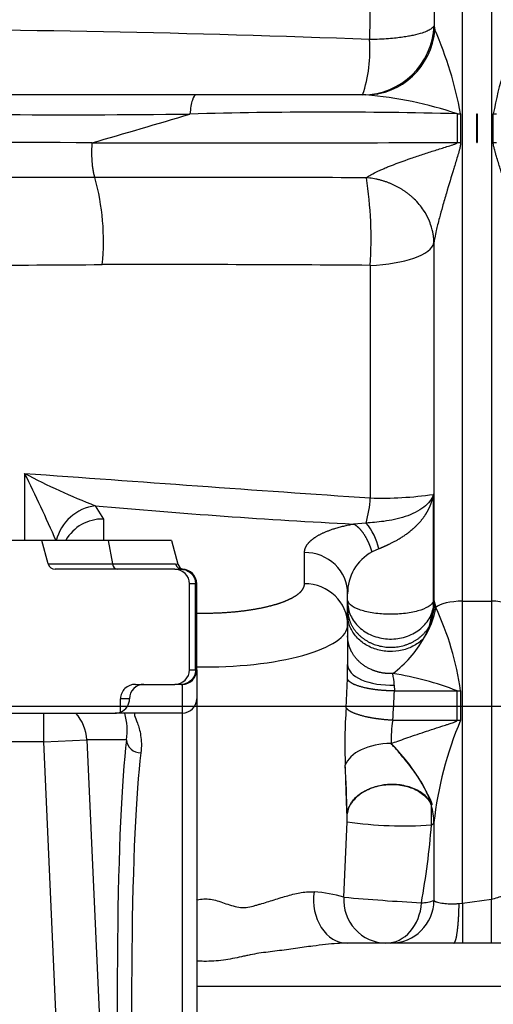
# Model space of a CAD drawing. Units: millimetres. Extents: x 0 to 408, y 0 to 202.
# Drawn here: x 187 to 191, y 133 to 141 of the extents above; entities that cross this region are included whole.
import ezdxf
from ezdxf.enums import TextEntityAlignment as Align
from ezdxf.lldxf.tags import DXFTag

# ---------------------------------------------------------------- set-up
doc = ezdxf.new("R2010")
doc.units = ezdxf.units.MM
for name, color, linetype in [('17310028.2', 7, 'Continuous'), ('31A00-01771_000_', 7, 'Continuous'), ('DV3_Predeterminado', 7, 'Continuous'), ('Predeterminado', 7, 'Continuous')]:
    doc.layers.add(name, color=color, linetype=linetype)
doc.styles.add('SEACAD_Arial', font='arial.ttf')
tags = doc.linetypes.add('CENTER2', pattern=[28.575000000000003, 19.05, -3.175, 3.175, -3.175]).pattern_tags.tags
tags[10:11] = [DXFTag(74, 4), DXFTag(75, 0), DXFTag(340, '0'), DXFTag(46, 0.0), DXFTag(50, 0.0), DXFTag(44, 0.0), DXFTag(45, 0.0)]
tags[8:9] = [DXFTag(74, 4), DXFTag(75, 0), DXFTag(340, '0'), DXFTag(46, 0.0), DXFTag(50, 0.0), DXFTag(44, 0.0), DXFTag(45, 0.0)]
tags[6:7] = [DXFTag(74, 4), DXFTag(75, 0), DXFTag(340, '0'), DXFTag(46, 0.0), DXFTag(50, 0.0), DXFTag(44, 0.0), DXFTag(45, 0.0)]
tags[4:5] = [DXFTag(74, 4), DXFTag(75, 0), DXFTag(340, '0'), DXFTag(46, 0.0), DXFTag(50, 0.0), DXFTag(44, 0.0), DXFTag(45, 0.0)]
tags = doc.linetypes.add('HIDDEN2', pattern=[4.762499999999999, 3.175, -1.5875]).pattern_tags.tags
tags[6:7] = [DXFTag(74, 4), DXFTag(75, 0), DXFTag(340, '0'), DXFTag(46, 0.0), DXFTag(50, 0.0), DXFTag(44, 0.0), DXFTag(45, 0.0)]
tags[4:5] = [DXFTag(74, 4), DXFTag(75, 0), DXFTag(340, '0'), DXFTag(46, 0.0), DXFTag(50, 0.0), DXFTag(44, 0.0), DXFTag(45, 0.0)]
doc.dimstyles.new('SOLE', dxfattribs={"dimtxt": 2.600000000000001, "dimasz": 2.080000000000001, "dimexe": 1.3, "dimexo": 1.3, "dimgap": 0.6500000000000001, "dimtad": 1, "dimlfac": 8.333333333333334, "dimdsep": 46, "dimtxsty": 'SEACAD_Arial', "dimblk1": '_SE_FILLED', "dimblk2": '_SE_FILLED', "dimsah": 1, "dimcen": 1.3, "dimadec": 0, "dimazin": 0, "dimtfac": 0.7, "dimtdec": 3, "dimtmove": 0, "dimatfit": 3, "dimfxl": 1, "dimarcsym": 0})

# ---------------------------------------------------------------- blocks, each defined once
blk = doc.blocks.new('SE3')
at = {"layer": '17310028.2', "color": 7, "linetype": 'Continuous'}
for p, q in [((187.3190580340991, 136.5426219365064), (183.9058155258385, 136.5426219365064)), ((187.8729041879452, 136.5426219365064), (187.319058034099, 136.5426219365064)), ((187.3714499099839, 136.3470927938002), (187.3190580340991, 136.5426219365064)), ((188.4024367799688, 136.5426219365064), (187.8729041879452, 136.5426219365064)), ((187.8729041879452, 136.5426219365064), (187.9090719668486, 136.3470927938002)), ((188.4024367799688, 136.5426219365064), (188.455147601555, 136.3459024722377)), ((187.371449909984, 136.3470927938002), (187.9090719668486, 136.3470927938002)), ((187.9090719668486, 136.3470927938002), (188.4351290442146, 136.3470927938002)), ((188.4351290442146, 136.3470927938002), (188.455147601555, 136.3459024722377)), ((188.4292434826021, 136.3026219365063), (187.4294054595613, 136.3026219365063)), ((188.4292434826021, 136.3026219365063), (188.4824193583131, 136.3026219365063)), ((188.4924367799688, 136.3026219365063), (188.4824193583131, 136.3026219365063)), ((188.6028213706193, 136.1826219365063), (188.5518244713086, 136.1826219365063)), ((188.5518244713086, 135.4626219365063), (188.5518244713086, 136.1826219365063)), ((188.6028213706193, 135.4626219365063), (188.6028213706193, 136.1826219365063)), ((188.6124367799688, 135.4626219365063), (188.6124367799688, 136.1826219365063)), ((188.5518244713086, 135.4626219365063), (188.6028213706193, 135.4626219365063)), ((188.6124367799688, 135.4626219365063), (188.6124367799688, 135.2222177794515)), ((188.0997842573219, 135.3426219365063), (188.4292434826021, 135.3426219365063)), ((188.4824193583131, 135.3426219365063), (188.4292434826021, 135.3426219365063)), ((188.4824193583131, 135.3426219365063), (188.4924367799688, 135.3426219365063)), ((188.4924367799688, 135.1026219365064), (188.4924367799688, 135.3426219365064)), ((188.0511273578024, 135.2226219365063), (187.9761651345845, 135.2226219365063)), ((187.9761651345845, 135.1113942481256), (187.9761651345845, 135.2226219365064)), ((188.6124367799688, 135.2222177794515), (188.6124367799688, 130.4416048747418)), ((183.248708425353, 135.1026219365064), (187.9311273578024, 135.1026219365064)), ((187.334609429513, 134.8626219365063), (187.334609429513, 135.1026219365064)), ((188.1003589463425, 135.1026219365064), (187.9311273578024, 135.1026219365064)), ((188.4924367799688, 135.1026219365064), (188.1003589463425, 135.1026219365064)), ((188.4924367799688, 130.4005624575427), (188.4924367799688, 135.1026219365064)), ((187.334609429513, 134.8626219365063), (187.6937324876065, 134.8788729699427)), ((187.6937324876065, 134.8788729699427), (188.0933914564588, 126.0470191896409)), ((188.0260763717031, 134.8788729699427), (187.6937324876065, 134.8788729699427)), ((187.334609429513, 134.8626219365063), (183.8902641304246, 134.8626219365063)), ((187.7897920023815, 124.8037811741914), (187.334609429513, 134.8626219365063))]:
    blk.add_line(p, q, dxfattribs=at)
for centre, radius, start, end in [((187.4294054595613, 136.3626219365063), 0.06000000000000026, 194.9999999999985, 270), ((188.5131031511324, 136.3614316149439), 0.06000000000000087, 194.9999999999722, 258.8091851259708), ((188.4924367799688, 136.1826219365063), 0.1200000000000001, 0, 90), ((188.4924367799688, 135.4626219365063), 0.1200000000000001, 270, 0), ((188.1711273578024, 135.2226219365063), 0.1200000000000001, 90, 180), ((187.9311273578024, 135.2226219365063), 0.1200000000000015, 292.0437711341816, 0), ((188.4924863174915, 135.2225729144742), 0.1199509881968669, 269.976337910162, 359.8303659854203), ((187.9311273578024, 135.2226219365063), 0.1200000000000001, 270, 292.0437711341816), ((187.5428429493341, 134.9582590261999), 0.4897108191806938, 350.6707249380784, 17.14507481558288)]:
    blk.add_arc(centre, radius, start, end, dxfattribs=at)
for centre, major_axis, ratio, start_param, end_param in [((187.9490805267243, 136.3626219365063), (0, -0.06000000000000047), 0.690331817530094, 4.974188368183937, 6.283185307179586), ((188.4924367799688, 136.3626219365063), (5.828670879282072e-14, -0.06000000000000005), 0.9888222296592241, 4.974188368182977, 6.283185307178604), ((187.334609429513, 134.8626219365063), (-1.115774139748282e-13, -0.360000000000008), 0.9985820135765185, 1.615953431900955, 2.300523983022186), ((188.4564021638717, 127.9509991087733), (-0.329744541637918, 7.266184639664274), 0.05320131242270026, 0.3039459181823654, 1.219316168314945), ((188.1457840577343, 134.8842899810882), (0.1190983541759155, -0.01468271203111189), 0.9527792667211485, 3.317630700630898, 4.82931396885063), ((188.5761098499029, 127.9564161199186), (-0.3297761733609223, 7.146183553659113), 0.0540909105048251, 0.3038640888079476, 1.219234338940511)]:
    blk.add_ellipse(centre, major_axis=major_axis, ratio=ratio, start_param=start_param, end_param=end_param, dxfattribs=at)
for points, knots in [([(188.5518244713086, 136.1826219365063), (188.5518244713086, 136.2146574623866), (188.5382375510355, 136.245891795113), (188.4926620649315, 136.2900194890818), (188.4610998645519, 136.3026219365063), (188.4292434826021, 136.3026219365063)], [0, 0, 0, 0, 0.5, 0.5, 1, 1, 1, 1]), ([(188.4824193583131, 136.3026219365063), (188.4982922625541, 136.3026219365063), (188.5138657631808, 136.2995177012073), (188.5429928951037, 136.2875148371814), (188.5563392760969, 136.2786314205397), (188.5896900267289, 136.2454709066054), (188.6028213706193, 136.2143708039349), (188.6028213706193, 136.1826219365063)], [0, 0, 0, 0, 0.25, 0.25, 0.5, 0.5, 1, 1, 1, 1]), ([(188.4292434826021, 135.3426219365063), (188.4610790454344, 135.3426219365063), (188.4925311513573, 135.3550949082994), (188.5383791389894, 135.3994918894524), (188.5518244713086, 135.4308144619479), (188.5518244713086, 135.4626219365063)], [0, 0, 0, 0, 0.5, 0.5, 1, 1, 1, 1]), ([(188.6028213706193, 135.4626219365063), (188.6028213706193, 135.4467484319475), (188.5996811785193, 135.431171103363), (188.5875787110218, 135.4020964640454), (188.5786231485942, 135.3887850873658), (188.5453053371384, 135.3556098382594), (188.5141633788532, 135.3426219365063), (188.4824193583131, 135.3426219365063)], [0, 0, 0, 0, 0.2500000000000047, 0.2500000000000047, 0.5000000000000094, 0.5000000000000094, 1, 1, 1, 1]), ([(188.0997842573219, 135.3426219365063), (188.0677108642992, 135.3426219365063), (188.0360765740868, 135.3301253520803), (188.0014815496661, 135.2970207167873), (187.992149941641, 135.2836890948627), (187.9795087909524, 135.2545199641393), (187.9761651345845, 135.2384961596645), (187.9761651345845, 135.2226219365063)], [0, 0, 0, 0, 0.5000000000000024, 0.5000000000000024, 0.7500000000000012, 0.7500000000000012, 1, 1, 1, 1]), ([(188.1003589463425, 135.1026219365064), (188.0904344092492, 135.1026219365064), (188.0890983457239, 135.0955973463069), (188.0976798172571, 135.0677161150687), (188.107279664383, 135.0468597656298), (188.1273353509859, 134.9912301555791), (188.1377717658482, 134.9564482448135), (188.1503619396098, 134.873398437439), (188.1527044720426, 134.8250851362005), (188.1457840577343, 134.7698774686539)], [0, 0, 0, 0, 0.25, 0.25, 0.5, 0.5, 0.75, 0.75, 1, 1, 1, 1])]:
    blk.add_open_spline(points, degree=3, knots=knots, dxfattribs=at)
at = {"layer": '31A00-01771_000_', "color": 7, "linetype": 'Continuous'}
for p, q in [((190.596898256354, 141.206558310148), (190.5939715993899, 140.8394510216582)), ((190.8324367799688, 136.0364394844294), (190.8324367799688, 141.2728893986367)), ((191.0724367799688, 141.2728893986368), (191.0724367799688, 136.0364394844294)), ((190.0613517962088, 141.1697027607143), (190.0557986674488, 140.7249478384223)), ((190.5939715925382, 140.8394509488515), (190.6016232457939, 140.8063889971711)), ((190.788751689725, 140.1046876021472), (190.8162439126538, 140.1051071231489)), ((190.7887516897189, 139.8646886778973), (190.788751689725, 140.1046876021472)), ((190.8162439125289, 140.1051073409297), (190.8162439125292, 139.8651074164383)), ((190.9507825846651, 140.104706896927), (190.9540544579688, 140.1047068644367)), ((190.9507825849677, 139.8647068855934), (190.9507825846651, 140.104706896927)), ((190.9540544579688, 140.1047068644367), (190.9540544560488, 139.8647068902326)), ((191.0886338556885, 139.8651073164753), (191.0886338556885, 140.1051072506881)), ((190.7887516897189, 139.8646886778973), (190.8162381134008, 139.8651080647785)), ((190.9513940932368, 139.8647068663443), (190.950782584954, 139.8647068663443)), ((190.9513940920041, 139.8647068691798), (190.9535033083995, 139.8647068659948)), ((190.9540544579688, 139.8647068902376), (190.9535033084684, 139.8647068597306)), ((190.593157762424, 139.027828069379), (190.593157762424, 136.0467273923478)), ((190.0617758350502, 138.8397869159979), (190.0617758350502, 136.8982080164182)), ((187.1751361766929, 137.1037622860702), (187.1751361766929, 136.5426219365063)), ((190.5886516220847, 136.0329419528651), (190.5886516220849, 136.9281554135279)), ((187.7650666898727, 136.833437477033), (187.8324376578888, 136.722109200841)), ((187.8324367799688, 136.7221092008389), (187.8324367799688, 136.5426219365063)), ((190.0266457479288, 136.6883298045744), (189.9206199072888, 136.6806465137304)), ((189.5124367799688, 136.1826219491983), (189.5124367799688, 136.4430634052108)), ((190.1320209206304, 136.4743305509681), (190.076528330733, 136.4473582798494)), ((190.5931577636716, 136.0467273479486), (190.5886515712188, 136.0329418471032)), ((190.5886520478926, 135.9874446165896), (190.5886515930389, 136.0329418619811)), ((190.59315776242, 136.0467273923303), (190.5994666091902, 136.0133180702431)), ((190.8324367799688, 136.0364394844235), (191.0724367799688, 136.0364394844235)), ((190.8324367799688, 133.5157755506106), (190.8324367799688, 136.0364394844299)), ((191.0724367799688, 136.0364394844299), (191.0724367799688, 133.549513113897)), ((190.5555355974874, 135.8295221835582), (190.5886516292088, 135.9874416717431)), ((190.5994666216058, 136.0133181266688), (190.6081319714821, 135.9835515394504)), ((189.8707571330978, 135.3915829043851), (189.8724367799688, 135.5073393530784)), ((189.860301260427, 135.1473445030365), (189.870757053551, 135.3915831770702)), ((190.2619549584888, 135.3365089049015), (190.2624213162888, 135.2879794070123)), ((190.2624203650338, 135.2879794849426), (190.787019806658, 135.2880468296242)), ((190.7865946238719, 135.0426024913931), (190.7870232238336, 135.2880469622334)), ((190.8156607842234, 135.288349058531), (190.8155286005694, 135.0429026110861)), ((190.2493904757821, 135.0425382409778), (190.7865946254928, 135.0426024344215)), ((189.8416931046393, 133.5662946477948), (189.8674749517423, 134.1955918256421)), ((190.8031470972181, 133.5131333698234), (190.8324367799688, 133.5157755506106)), ((190.8324367799688, 133.5157755506106), (191.0724367863009, 133.5495130804166)), ((191.0724368441531, 133.1820343912096), (190.8324368291452, 133.18260222054)), ((188.6124367799688, 132.8226219365064), (198.8964367799688, 132.8226219365064))]:
    blk.add_line(p, q, dxfattribs=at)
at = {"layer": '31A00-01771_000_', "color": 7, "linetype": 'HIDDEN2'}
for p, q in [((188.6070645380088, 140.2626219365063), (186.9717351329246, 140.2626219365063)), ((190.024589631599, 140.2626219365063), (188.6070646239117, 140.2626219365063)), ((189.8724367799688, 135.8383522243677), (189.8724367799688, 136.0987936943384)), ((189.8724367799688, 135.8383522243681), (189.8724367799688, 135.5073393530644)), ((190.5931540098871, 134.1892870642712), (190.5931555907829, 133.5394720412182)), ((190.8324367799688, 133.5157755503407), (190.832436796361, 133.1826022205576)), ((191.0724368522304, 133.1820343961426), (191.0724367801543, 133.549513104432)), ((190.7579487076488, 133.1826219365063), (189.8686178813688, 133.1826219365063)), ((190.8324368291452, 133.18260222054), (190.7579487076488, 133.1826219365063)), ((191.3738697034488, 133.1826219365063), (191.0724369763141, 133.1820344050127))]:
    blk.add_line(p, q, dxfattribs=at)
at = {"layer": '31A00-01771_000_', "color": 7, "linetype": 'Continuous'}
for centre, radius, start, end in [((185.6124336416689, 25.37116723111318), 115.4393268826478, 87.79408737352357, 92.20590414531912), ((187.5075503272277, 139.4759978261776), 3.367970885848023, 10.76561610022805, 23.26676310654391), ((194.3561984327418, 139.488600791154), 3.325215466032546, 156.6528283053998, 169.3153439272886), ((188.8556750426119, 140.6406852814697), 1.203079831181102, 341.6846773627686, 4.016225936040602), ((189.7482756427719, 136.9980395216342), 3.276255159711305, 71.48334107550049, 85.1620202874077), ((187.533115472975, 228.9451045835355), 88.84817374572314, 269.6135733647916, 270.6595495352358), ((170.5154621780849, 200.1540660911385), 62.70253683932442, 285.9416594589338, 286.7211382731347), ((189.7071174007535, 98.53019888413577), 41.58855641156615, 88.50968691051455, 91.58627975581503), ((185.612481047665, -293.1814247393576), 433.0495894750951, 89.7188767036397, 90.28113595258064), ((188.1525409110287, 2091.968903838787), 1952.105995888494, 269.9878106667914, 270.0773745300517), ((188.2040699244214, -1640.45846543778), 1780.030910059976, 89.94121854069975, 90.01425081143326), ((185.8748899255252, 139.0454487772956), 1.958657409219968, 354.1588991616762, 15.60665102643916), ((186.5116686826381, 139.0534010561315), 3.556528707472193, 356.5565956684996, 8.376523204588855), ((184.8337831804505, 604.5180025627138), 465.6814826797405, 270.0986561882183, 270.367831540144), ((188.2363806182838, -110.8991652479172), 249.7456230609766, 89.58122024744992, 90.09474970051764), ((237.3077193078916, 820.7533183822137), 685.4852233306348, 265.8059603949778, 266.0478491892332), ((190.1528289528227, 139.9460404683959), 3.049192431372965, 268.2888152592153, 278.2174507634185), ((189.0784545244609, 136.9549207285187), 0.9849554666841993, 344.296282954637, 356.69913176535), ((192.7641749228582, 192.0786358866446), 55.47092057992431, 264.82941716424, 267.0616110876609), ((187.8247450702171, 136.3697932370386), 0.3524000372151642, 88.74925478028004, 150.2322614952188), ((189.6580211196705, 136.3738722441102), 0.4845283004137436, 11.96605382651865, 40.46604875221243), ((190.2593279439652, 136.1062932930664), 0.3869638438706136, 118.1898410933519, 181.110498290153), ((189.9918014284869, 136.0626213584258), 0.6015663953918465, 352.8207893283252, 358.4860133884226), ((189.9787911383773, 136.0796073137199), 0.6366290883569784, 326.5603153692496, 351.3219655303758), ((189.9882711294737, 136.062251146885), 0.6131511641818406, 337.6933180404307, 355.4225946666462), ((188.4398646462267, 134.9577153210346), 2.398691964673879, 7.922828434476857, 25.31945613462059), ((189.888184488439, 136.0703162738678), 0.7094661945272834, 331.2238565756564, 340.1594671208476), ((189.6735118099039, 136.2010771403494), 0.9606412851483612, 306.8237583585935, 330.5515526904346), ((189.8704585586764, 132.9422743116741), 2.518479066241343, 68.65793791426522, 81.34897825958059), ((189.6513814401059, 135.3041701767001), 0.6114293257552335, 3.031797190803044, 12.07729672934603), ((184.9361496608673, 135.4476887791214), 5.328665103161758, 355.6394643667963, 358.2824899939422), ((190.7782238644919, 137.4793745716082), 2.191345303932142, 270.2300272853135, 270.9788725754456), ((194.0190514934266, 134.8406859872273), 4.170041028218593, 175.7827518489042, 182.3924968653502), ((191.2201927680779, 134.8749360030799), 0.9851640437276541, 170.2048358309444, 181.5317530555227), ((193.6006278661723, 133.8615863695383), 3.025274653670094, 157.0154875487951, 173.7814639404486), ((188.5563583187649, 134.2367881422612), 2.017322921000515, 358.0745782139713, 2.715644100190661), ((188.8769465041225, 134.2231966853741), 0.9909123924075249, 358.4036542444093, 2.201595029430079), ((190.3449659959186, 137.4965746523281), 3.335338817157083, 261.7691772678353, 273.9124357811746), ((183.785097290492, 134.713997815183), 6.809289415597071, 349.8942981886866, 355.4093593954022), ((189.5104896694791, 132.4153536553721), 1.197647868398613, 73.94589893228974, 86.06988684375803), ((190.1977410198511, 133.5396281633138), 0.357045137318385, 175.7168164202326, 269.1541108003395), ((191.4407990724242, 151.0714713982949), 17.57806473587397, 264.7804906881796, 266.8952580001486), ((190.8116839390623, 134.6240648427808), 1.105736624393897, 283.6398588618016, 289.3578760681177), ((190.4850311782544, 133.817461980125), 0.2982772494940685, 270.7134799071229, 291.253583797888)]:
    blk.add_arc(centre, radius, start, end, dxfattribs=at)
at = {"layer": '31A00-01771_000_', "color": 7, "linetype": 'HIDDEN2'}
for centre, radius, start, end in [((189.6682768890117, 141.7656793672747), 5.286702304026238, 241.862630619308, 248.8998258944377), ((173.1480392686412, 130.1879925992154), 15.63928765224266, 23.96835526189679, 26.24464760794151), ((187.816851514588, 136.4473198964459), 0.3895748788969408, 97.63884673524049, 166.0597871589843), ((189.1060671459451, 133.7117684299429), 1.602416601992733, 22.96587734866625, 45.1901197149792), ((178.6765461459255, 134.0553494831546), 11.19280275513366, 1.054069260342573, 3.130582139531253)]:
    blk.add_arc(centre, radius, start, end, dxfattribs=at)
at = {"layer": '31A00-01771_000_', "color": 7, "linetype": 'Continuous'}
for centre, major_axis, ratio, start_param, end_param in [((189.9978087575688, 140.8626215837424), (-1.306824239322157e-05, -0.5999999998576752), 0.9943465408435743, 2.167702090805079e-05, 1.532189772775741), ((190.0245900297795, 140.8626214908779), (3.871236664565458e-11, 0.5999995543716388), 0.9659746006291898, 3.141592653589748, 4.618530104485142), ((191.1291269643182, 140.3098514395649), (-0.5999999864362987, -3.984477256468999e-07), 0.3420200538736179, 1.503256447269869, 1.549140496213533), ((191.1291265449872, 140.0698515362155), (-0.600000000649108, -2.274264110369018e-11), 0.3420201436924266, 1.503257176011656, 1.549140276801215), ((189.9949602185689, 139.0437226245621), (0.6000000000000005, -1.715294573045867e-13), 0.3420201433220759, 4.82397979464712, 6.20565339291248), ((189.5124371055714, 136.0987940031964), (-0.3599996757175578, -1.44013919539665e-08), 0.9563047458968862, 3.141592653589798, 4.712389839247886), ((189.5124367799688, 135.8383522243677), (-0.3600000000000003, -1.769417945496343e-15), 0.9563047559629582, 3.141592653589793, 4.712388980384685), ((190.8324367799688, 135.9543546500312), (-0.2400000000000002, 9.367506770274758e-16), 0.3420201433259301, 4.712388980384691, 5.919531307482726), ((191.0724367799688, 135.9543546500312), (-0.2400000000000002, 4.163336342344337e-16), 0.3420201433259313, 3.505246773342282, 4.71238898038469), ((188.6724367799688, 135.8383522243596), (-1.2, -6.557254739192331e-15), 0.2923717047229875, 1.520775469989124, 3.141592653589793), ((190.2324363971445, 135.5073392558791), (0.3599996171759678, -4.130706193761213e-12), 0.4761324547707297, 3.141592653589793, 4.794477166396023), ((190.773262298559, 135.1925360553203), (0.5999292029995583, -0.0007854438483926966), 0.2499529402083606, -1.548245538033066, -1.499958961398243), ((189.9949475651615, 134.1973789945882), (0.5862371646382785, -0.1277709745258375), 0.9341683495824222, 0.2148200658702999, 0.4716204020218211), ((189.9949397463999, 134.1973789790702), (0.6000075185267584, 5.798354960340202e-06), 0.1746881064571632, -0.274152586126112, -0.07733487477108891), ((189.8686170888326, 133.5426213104955), (-3.814260740586661e-08, -0.3599993739897864), 0.7806541130669109, 4.523592071655145, 6.283185307179586), ((190.1924702526352, 133.5426217230302), (-4.822975352425372e-11, -0.3599997865240232), 0.8247352152076557, 0, 1.50571169500259), ((190.2342340914279, 133.5426216111817), (-2.061784076801132e-10, -0.3599996746755003), 0.9970431946886514, 2.041446882110272e-14, 1.562047313523734)]:
    blk.add_ellipse(centre, major_axis=major_axis, ratio=ratio, start_param=start_param, end_param=end_param, dxfattribs=at)
at = {"layer": '31A00-01771_000_', "color": 7, "linetype": 'HIDDEN2'}
blk.add_ellipse((190.2067073957963, 134.6475716754234), major_axis=(0.3592621891582448, 0.02302127583312363), ratio=0.5558824172315128, start_param=1.45534499597567, end_param=2.931986167972285, dxfattribs=at)
at = {"layer": '31A00-01771_000_', "color": 7, "linetype": 'Continuous'}
for points, degree, knots in [([(190.5939716096658, 140.8394508578214), (190.5939356864194, 140.8393785887091), (190.5938638297663, 140.839234949691), (190.5937175454611, 140.8389456602651), (190.5934565179993, 140.8384406384814), (190.5929130416248, 140.8374307506412), (190.5917413445714, 140.8354150174897), (190.5890589872417, 140.8313984816798), (190.5823449487279, 140.8234355597227), (190.5671432769686, 140.8108144233139), (190.5385292339408, 140.7949820828007), (190.4907874372817, 140.7766435342037), (190.4358898883925, 140.7622294603775), (190.3792970911381, 140.7512450033862), (190.3326816504771, 140.743841065524), (190.2770685988106, 140.7369002590589), (190.2119825973788, 140.7309853777129), (190.137463528135, 140.7264742778064), (190.083747859096, 140.7254703894766), (190.055800417118, 140.7249477622152)], 3, [0, 0, 0, 0, 0.001173134381125651, 0.002345870720779852, 0.004691348919839577, 0.009382322731423254, 0.01876430339711066, 0.03752811484884466, 0.07505303817333242, 0.1500772807273545, 0.2500717792464293, 0.3543405247866668, 0.4999249985548408, 0.5631004319294658, 0.6343471393299451, 0.7136629681236837, 0.8010455218793987, 0.8964921604395278, 1, 1, 1, 1]), ([(188.6070645666434, 140.2626219365063), (188.595924775944, 140.2626218554664), (188.5848133298785, 140.2470166877033), (188.5666170482489, 140.1902367118226), (188.5595744525555, 140.1491937014083), (188.5558518425368, 140.1028174210103)], 3, [0, 0, 0, 0, 0.5, 0.5, 1, 1, 1, 1]), ([(187.7372420798552, 139.8629521264603), (187.7372354999414, 139.8629527144399), (187.7372354676382, 139.8629522978525), (187.7372354353351, 139.8629518812651), (187.7372354030319, 139.8629514646777), (187.7372353707288, 139.8629510480903), (187.7322944465188, 139.7992319796088), (187.7322526037732, 139.7275421524237), (187.7379811992985, 139.6584868991349), (187.7484035395147, 139.6050068235739), (187.7613342674733, 139.5723895627965)], 5, [0, 0, 0, 0, 0, 0, 6.53783349480104e-06, 6.53783349480104e-06, 6.53783349480104e-06, 6.53783349480104e-06, 6.53783349480104e-06, 1, 1, 1, 1, 1, 1]), ([(190.030256722597, 139.571507852199), (190.0417042365672, 139.5797999181052), (190.0686443728202, 139.5993127274696), (190.119494052436, 139.6234354282743), (190.1672937748575, 139.644661265157), (190.2554405515043, 139.681346780088), (190.3685109727917, 139.7227894528578), (190.5020013464602, 139.7677595813953), (190.602164337246, 139.7996963451376), (190.6849584007747, 139.8254951834264), (190.7429519663852, 139.8427618829444), (190.7698896385714, 139.8529027365496), (190.7842744381461, 139.8578344545377), (190.7876257625543, 139.8629844736012), (190.7887427293357, 139.8646879671596)], 3, [0, 0, 0, 0, 0.07107310451494375, 0.1672553110178949, 0.2160418716738206, 0.2703094590654695, 0.5207547692114634, 0.6443866901671811, 0.7673428572026597, 0.8894376613999329, 0.9494001399971754, 0.9780145271791678, 0.9927297123067033, 1, 1, 1, 1]), ([(190.8162409489912, 139.8651074580629), (190.8151004012989, 139.8529850236544), (190.8130597808913, 139.8312423278179), (190.8023099107309, 139.7926008833747), (190.7846945106007, 139.7322485396367), (190.7481075851046, 139.6142240045055), (190.7059714625784, 139.4748616465653), (190.6661151481912, 139.3367805434102), (190.6419452368932, 139.2484244909346), (190.6246564398118, 139.1814997730932), (190.6112497934169, 139.1258061920653), (190.5993239258957, 139.0723789934104), (190.5950163660449, 139.0412565986097), (190.5931577624303, 139.0278280422725)], 3, [0, 0, 0, 0, 0.04331436039364676, 0.07768939699589736, 0.1412550058299322, 0.2642399173928222, 0.5073422407949364, 0.6394041613485412, 0.7495485687528257, 0.8149144162663352, 0.8713208274072352, 0.9444781825303125, 1, 1, 1, 1]), ([(191.3117159434699, 139.0278263968193), (191.3114561675388, 139.03027449909), (191.3109213134454, 139.0353148839049), (191.3097360160384, 139.0438526945973), (191.3082491080384, 139.0533234715996), (191.3064273263625, 139.0637916530107), (191.3042773614344, 139.0752330973721), (191.3017946403712, 139.0876498382104), (191.2989784406667, 139.1010362102289), (191.2958275869807, 139.1153886226165), (191.2899256346709, 139.1413159258579), (191.2802186583, 139.1814330714605), (191.2629874964592, 139.2482313106002), (191.2387957177938, 139.3366271525789), (191.2095000799366, 139.438204755294), (191.1779999853008, 139.5438238534203), (191.1469719541401, 139.6457544880284), (191.1226436544289, 139.7246016374378), (191.1074276029723, 139.7756534815954), (191.1009897929409, 139.7981636185334), (191.0964095502961, 139.8153745184627), (191.0926232760336, 139.8312304756245), (191.0894532627245, 139.8475135137221), (191.0888922007059, 139.8595710053656), (191.0886342201263, 139.8651073072103)], 3, [0, 0, 0, 0, 0.01113153138939251, 0.02291882429915664, 0.03543958393361987, 0.04875868428473678, 0.06293003958763715, 0.07799841881903073, 0.09400106418615796, 0.1109690672901994, 0.1289285067135701, 0.1852550480161285, 0.2505352341969246, 0.3606220454974254, 0.4926366199909971, 0.6073471444770605, 0.7359197933427478, 0.8589754426626812, 0.8941691245487474, 0.922579058367434, 0.9413020257304725, 0.9569722187520975, 0.9802434482380645, 1, 1, 1, 1]), ([(187.7613342674733, 139.5723895627965), (187.6264492887288, 139.5723315673343), (187.4899969178088, 139.5722264423903), (187.3546315276728, 139.5720968139863), (186.9776081163648, 139.5717202947863), (186.5988674072208, 139.5713849917103), (186.3556740495528, 139.5712585926144), (185.8688815027008, 139.5711127005624), (185.3807942023128, 139.5711284073143), (185.1370854240168, 139.5711609627023), (184.6541310793368, 139.5713540121744), (184.1736895023768, 139.5717776041824), (183.9359529646128, 139.5720434858424), (183.6993993518808, 139.5722869482743), (183.4635236306808, 139.5723880418663), (183.4635232611005, 139.5723880420247), (183.4635228915202, 139.5723880421831), (183.46352252194, 139.5723880423415), (183.4635221523597, 139.5723880424999), (183.4635228772644, 139.5723880309783)], 5, [0, 0, 0, 0, 0, 0, 0.1595636918188047, 0.1595636918188047, 0.1595636918188047, 0.4416140124674072, 0.4416140124674072, 0.4416140124674072, 0.7228725340943052, 0.7228725340943052, 0.7228725340943052, 0.9999995657854013, 0.9999995657854013, 0.9999995657854013, 0.9999995657854013, 0.9999995657854013, 1, 1, 1, 1, 1, 1]), ([(190.5931577624303, 139.0278280422725), (190.5929298521574, 139.0360652155744), (190.5924718023502, 139.0526198394956), (190.5902650155776, 139.0761703642301), (190.5868004022944, 139.1009947530152), (190.5809550775054, 139.1311694480096), (190.5695824614741, 139.1732167137712), (190.5471383607352, 139.231831051528), (190.5037177934993, 139.3101249276233), (190.4531521392778, 139.3705517064504), (190.4117320319017, 139.4090806108044), (190.3945539831354, 139.4239057510334), (190.3766116140324, 139.4382579075186), (190.3579168136727, 139.4521017315493), (190.338485286155, 139.4653990771027), (190.3183346145605, 139.4781123660713), (190.2974848558483, 139.4902038031873), (190.2759584430427, 139.5016357224067), (190.2537802688213, 139.5123706374681), (190.2309777114695, 139.5223713632245), (190.2075806725452, 139.5316011850107), (190.183621587412, 139.5400237918539), (190.1591354918321, 139.5476041456739), (190.1341598447931, 139.5543058337027), (190.1087352324013, 139.5601017171559), (190.0829027064255, 139.5649344179257), (190.0567137801214, 139.568866123255), (190.0390973043038, 139.5706249698581), (190.030256722597, 139.571507852199)], 3, [0, 0, 0, 0, 0.03111299731461537, 0.06252864597646147, 0.08858898061746613, 0.1250569725220066, 0.1771764063075671, 0.2500669851217597, 0.3552205624435106, 0.4997905327488616, 0.5257486171015929, 0.5519221558611757, 0.5783111483436411, 0.6049155938593903, 0.6317354917131959, 0.6587708412041996, 0.6860216416259112, 0.7134878922662137, 0.7411695924073571, 0.7690667413259612, 0.7971793382930191, 0.8255073825738903, 0.8540508734283042, 0.882809810110364, 0.9117841918685373, 0.9409740179456666, 0.970379287578961, 1, 1, 1, 1]), ([(189.5124367819488, 136.4430634034086), (189.5124495674485, 136.4773473219242), (189.5363815302506, 136.5104745936803), (189.561094951833, 136.544683581867), (189.60963679195, 136.5753228777291), (189.6613988871617, 136.6079947778015), (189.7362270566235, 136.6340536801465), (189.818331015743, 136.6626463754939), (189.9206199580509, 136.6806465265027)], 2, [0, 0, 0, 0.25, 0.25, 0.5, 0.5, 0.75, 0.75, 1, 1, 1]), ([(190.0765283536886, 136.4473582813866), (190.0664870071989, 136.4810859645218), (190.0545067777983, 136.5134335465781), (190.0407954005575, 136.5437014243784), (190.0104903517957, 136.5987974895709), (189.9757697886735, 136.6410002896551), (189.9576423583924, 136.6583733300112), (189.9391311651112, 136.6716505524352), (189.9206199580509, 136.6806465265027)], 5, [0, 0, 0, 0, 0, 0, 0.5, 0.5, 0.5, 1, 1, 1, 1, 1, 1]), ([(188.6724367799688, 135.9370297045382), (188.7552016402099, 135.9370335070966), (188.836312655785, 135.9417486907194), (188.9173922848751, 135.9464620497684), (188.9938908731831, 135.9557243012608), (189.0702675054222, 135.9649717866274), (189.1391157892423, 135.978419461251), (189.2078543132976, 135.991845697234), (189.2664064915152, 136.0089620083618), (189.3248653242976, 136.0260510322125), (189.3708712693782, 136.0461782095593), (189.4168038705671, 136.066273299629), (189.4484955997391, 136.0886378670088), (189.4801368051176, 136.1109667802034), (189.4962964229187, 136.134709279779), (189.5124237678714, 136.1584043625098), (189.5124367799688, 136.1826219428543)], 2, [0, 0, 0, 0.125, 0.125, 0.25, 0.25, 0.375, 0.375, 0.5, 0.5, 0.625, 0.625, 0.75, 0.75, 0.875, 0.875, 1, 1, 1]), ([(190.5886515930389, 136.0329418619812), (190.5821508341893, 136.0177308322826), (190.5672186534767, 136.0029488867756), (190.5225447317119, 135.9762755199924), (190.4928250763456, 135.9643901640119), (190.422733686711, 135.9451412228341), (190.3823840381287, 135.9377837029119), (190.2965875561057, 135.9286264521509), (190.251162808351, 135.9268327865663), (190.1615058640497, 135.9290620765893), (190.1173172455924, 135.9330839486287), (190.0362952829506, 135.9463890722162), (189.9994812273589, 135.9556652296457), (189.9382667656301, 135.9781790016431), (189.9138856480857, 135.9914095221166), (189.8809610109557, 136.0200122614924), (189.8724367799688, 136.0353773863245), (189.8724367799686, 136.0507500774446)], 3, [0, 0, 0, 0, 0.125, 0.125, 0.25, 0.25, 0.375, 0.375, 0.5, 0.5, 0.625, 0.625, 0.75, 0.75, 0.875, 0.875, 1, 1, 1, 1]), ([(189.8724367799688, 136.0325498221697), (189.8724367799688, 135.9936104077811), (189.8809610107732, 135.954689904521), (189.9138856662966, 135.8822380032248), (189.9382667989726, 135.848724574742), (189.9994812982164, 135.791696341256), (190.036295376154, 135.7681995058254), (190.1173173838576, 135.7344972017822), (190.1615060249936, 135.7243097027614), (190.2511630070667, 135.718662952495), (190.2965877698481, 135.723206445942), (190.3823842676244, 135.7464022444624), (190.4227339168908, 135.765039185865), (190.4928252891996, 135.8137975864572), (190.5225449265135, 135.8439036819595), (190.5672187926327, 135.9114683662908), (190.5821509230108, 135.948911593024), (190.5886520478926, 135.9874446165896)], 3, [0, 0, 0, 0, 0.125, 0.125, 0.25, 0.25, 0.375, 0.375, 0.5, 0.5, 0.625, 0.625, 0.75, 0.75, 0.875, 0.875, 1, 1, 1, 1]), ([(189.8724367799688, 135.969379068905), (189.8724370001688, 135.8842314067847), (189.9048203456088, 135.7990559752824), (189.9699756690888, 135.7268204595792), (190.1436001383288, 135.6326945851319), (190.3465511295288, 135.6497127589128), (190.4411930970888, 135.6892281348827), (190.5129014228088, 135.7530897255503), (190.5555304913688, 135.8295044784179), (190.5555320663244, 135.8295073016052), (190.55553364128, 135.8295101247925), (190.5555352162356, 135.8295129479798), (190.5555367911913, 135.8295157711671), (190.5555374077719, 135.8295210034928)], 5, [0, 0, 0, 0, 0, 0, 0.4999907637758868, 0.4999907637758868, 0.4999907637758868, 0.9999815275517736, 0.9999815275517736, 0.9999815275517736, 0.9999815275517736, 0.9999815275517736, 1, 1, 1, 1, 1, 1]), ([(190.510036712299, 135.7287872226037), (190.4866245891099, 135.7044617690167), (190.4588388884447, 135.6832368147573), (190.3970864312449, 135.6489706421623), (190.3631301274882, 135.6359317546259), (190.2922070753283, 135.6192403413143), (190.2552507796361, 135.6155901462984), (190.1817681202857, 135.6180269613712), (190.1452522092718, 135.6241163021789), (190.0760468810877, 135.6454613275712), (190.0433701446374, 135.6607131022357), (189.9848986059075, 135.6989749344948), (189.9591101340022, 135.7219774848096), (189.9168076322951, 135.7735909595674), (189.9002999328148, 135.8021943767807), (189.8781113416402, 135.8623502410401), (189.8724367802178, 135.8938951809069), (189.8724367799688, 135.9254415822415)], 3, [0, 0, 0, 0, 0.125, 0.125, 0.25, 0.25, 0.375, 0.375, 0.5, 0.5, 0.625, 0.625, 0.75, 0.75, 0.875, 0.875, 1, 1, 1, 1]), ([(190.2492775240979, 135.4321002089073), (190.1911080321317, 135.429720724278), (190.1323866326113, 135.4376150991531), (190.0762893572108, 135.4559315283422), (189.9757769187299, 135.5113053891543), (189.9077719918492, 135.5964452291282), (189.8842085615689, 135.6445517502023), (189.8724367798488, 135.6954362302603), (189.8724367799688, 135.7463197326148)], 5, [0, 0, 0, 0, 0, 0, 0.5, 0.5, 0.5, 1, 1, 1, 1, 1, 1]), ([(190.262420846432, 135.2879795449593), (190.2045084597287, 135.2881669306875), (190.1455459493687, 135.2915527278375), (190.0886867776488, 135.2981322979384), (189.9856812786888, 135.3169253917767), (189.9135855243288, 135.3444503782947), (189.8876610288888, 135.3597688841475), (189.8733444466488, 135.3757669967799), (189.8707573663627, 135.3915829432735)], 5, [0, 0, 0, 0, 0, 0, 0.5, 0.5, 0.5, 1, 1, 1, 1, 1, 1]), ([(190.2493901887949, 135.0425383452807), (190.1943194756087, 135.0452609837159), (190.1382770621687, 135.0506485304314), (190.0839883714488, 135.0585700748447), (189.9845398322088, 135.0786604701495), (189.9118304942087, 135.1049429231965), (189.8842989251687, 135.1190606752243), (189.8670167351687, 135.133424015176), (189.8603013324073, 135.147344225741)], 5, [0, 0, 0, 0, 0, 0, 0.5, 0.5, 0.5, 1, 1, 1, 1, 1, 1]), ([(190.2353807586146, 134.8486016325639), (190.2541563655891, 134.8554423829322), (190.294307292695, 134.8700710109939), (190.3599353037787, 134.8931452732869), (190.4344414292871, 134.9188066016922), (190.506415616561, 134.9429993866653), (190.5818886812538, 134.9676999885874), (190.6436040526507, 134.9877046800891), (190.6956182075265, 135.0045166719334), (190.7256862000125, 135.0143584149185), (190.7464779942995, 135.0214670845211), (190.7607536521917, 135.0266575878976), (190.7707112222409, 135.0307019843534), (190.7768762039489, 135.0335537615503), (190.7808878346842, 135.0358400481025), (190.7833718210776, 135.0375773636179), (190.7851506296924, 135.0392568008643), (190.7863497039552, 135.0409064845581), (190.7865168448545, 135.042072148114), (190.7865937978771, 135.0426024497684)], 3, [0, 0, 0, 0, 0.1056513819687993, 0.2259270389125071, 0.3609400140098227, 0.5107620664904833, 0.6130124183418065, 0.7641336385523102, 0.8391626767589254, 0.8895112817090879, 0.9241453336124367, 0.9503252142926444, 0.966367483709681, 0.978572496010699, 0.9847115498853202, 0.9898071038479508, 0.9939355950512574, 0.997241167658431, 1, 1, 1, 1]), ([(188.6100766870179, 133.5417047380321), (188.6125711025502, 133.5423118465706), (188.6330461726271, 133.5471116384366), (188.6722305763177, 133.5532154356237), (188.7288852037253, 133.5507008254223), (188.7853274690951, 133.5367470116629), (188.8423478320803, 133.5165261982268), (188.9012225495761, 133.4958552085647), (188.9620615293956, 133.4808143681278), (189.0242379612322, 133.4780004559837), (189.0744338477346, 133.4888379741809), (189.1132411709322, 133.5000969978565), (189.1721699019729, 133.5172855748237), (189.2606144674993, 133.5451042528631), (189.3763901838009, 133.5808512241725), (189.4707348171212, 133.6036836485867), (189.5428332624379, 133.6127580156544), (189.5762811862998, 133.6110279194196), (189.5925760206985, 133.6101851278497)], 3, [0.4702917763838625, 0.4702917763838625, 0.4702917763838625, 0.4702917763838625, 0.4739227441566725, 0.500009270957964, 0.525757623237829, 0.5528725276630143, 0.5820731097373443, 0.6126910157258422, 0.6435261053502059, 0.6736215237920224, 0.7031427273809333, 0.7179394978008663, 0.7328427223383155, 0.793791995113062, 0.8577474835586574, 0.9259407876061111, 0.9639204016142447, 1, 1, 1, 1]), ([(190.5931555876528, 133.5394719989063), (190.5936615254837, 133.5385898065309), (190.594645644845, 133.5368737268953), (190.5972906409743, 133.534421347148), (190.600554819793, 133.5321494208423), (190.604365217937, 133.5300622973796), (190.6085556973113, 133.5281604187548), (190.6171061921945, 133.5248671704295), (190.6324619474027, 133.5206340489245), (190.6572858930804, 133.5162971995913), (190.684282019945, 133.513350001661), (190.7124701775964, 133.5115836754285), (190.7421003175143, 133.5109286096051), (190.772400752795, 133.5112833203372), (190.7930081991636, 133.5125232984965), (190.8031460822079, 133.5131333721496)], 3, [0, 0, 0, 0, 0.04903369962477076, 0.09537794715737712, 0.1390324606852855, 0.1799972463837167, 0.2182726609631532, 0.2538594924589862, 0.3856653648674219, 0.5074587551225802, 0.6128155225446926, 0.7145506804811101, 0.8128497516848349, 0.9079217650454149, 1, 1, 1, 1]), ([(190.7579460330562, 133.182621924657), (190.76459488017, 133.1826219365063), (190.7712465728099, 133.1925290084664), (190.7776013675698, 133.2123543971064), (190.7891261117696, 133.2699966075743), (190.7974012148094, 133.3571291384544), (190.8005045855694, 133.4064610244424), (190.8024293783693, 133.4592644592144), (190.8031460822079, 133.5131333721496)], 5, [0, 0, 0, 0, 0, 0, 0.4999999999983639, 0.4999999999983639, 0.4999999999983639, 1, 1, 1, 1, 1, 1]), ([(189.8686177420394, 133.1826219365563), (189.8406939135863, 133.1819184047737), (189.7824662820138, 133.1804513859444), (189.6864228611965, 133.1709096952135), (189.5710472957901, 133.156665503045), (189.4357538237498, 133.137662332554), (189.3100415096171, 133.1203446674321), (189.2075664841844, 133.1078048562458), (189.1321138435755, 133.0983531475747), (189.0705285977061, 133.0870632507299), (189.021885598031, 133.076707141815), (188.9731600091352, 133.065923013538), (188.9111678271238, 133.0525244227887), (188.8075352481498, 133.0348374975389), (188.7065835979165, 133.0284376554189), (188.6320958728898, 133.0313741837725), (188.6118566591578, 133.0326892377306)], 3, [0, 0, 0, 0, 0.03875092022537271, 0.08080421534468811, 0.1263668748541745, 0.1870706378489841, 0.2507340415586805, 0.2815750633636407, 0.3123311948650278, 0.342835324250352, 0.3580285912971973, 0.373225340942207, 0.4038716854583754, 0.4352187943867072, 0.5000595954913684, 0.5243374104231582, 0.5243374104231582, 0.5243374104231582, 0.5243374104231582])]:
    blk.add_open_spline(points, degree=degree, knots=knots, dxfattribs=at)
at = {"layer": '31A00-01771_000_', "color": 7, "linetype": 'HIDDEN2'}
blk.add_open_spline([(190.1309959473873, 140.2728203056288), (190.1241204622627, 140.2709500138677), (190.1192782343776, 140.268647359268), (190.1164692637322, 140.2659123418298)], degree=3, dxfattribs=at)
for points, degree, knots in [([(190.5886512054821, 136.9281548761925), (190.5885991310008, 136.92800406777), (190.5884949612247, 136.9277028277124), (190.5882870505525, 136.9271018618085), (190.5879256778771, 136.9260503708147), (190.587217487254, 136.9239510497558), (190.5858898431991, 136.9197632929179), (190.5831469176194, 136.9114325736591), (190.5754702719694, 136.8950462980225), (190.5552103303244, 136.8630245468263), (190.5112786651772, 136.8200926007285), (190.4394976430408, 136.7761739607358), (190.3551651863239, 136.7417654178282), (190.2658623743587, 136.7176455441654), (190.1789348551548, 136.7027026093502), (190.0992322102656, 136.6942273495029), (190.0497577516768, 136.6902075873853), (190.0266457298312, 136.6883298258056)], 3, [0, 0, 0, 0, 0.001143248113006035, 0.002286689406951536, 0.004572939393293507, 0.009142976240144485, 0.01826938879448059, 0.03646530626689837, 0.0727313782723431, 0.1449598432252964, 0.2877311946776882, 0.4272469079305878, 0.5618564455791171, 0.6889303209304376, 0.8054142045170569, 0.9090991390613985, 1, 1, 1, 1]), ([(190.1320209161672, 136.4743305281039), (190.1654347590888, 136.4889803688023), (190.2077030727288, 136.5068612206344), (190.2687196922088, 136.5325289868024), (190.3655713548888, 136.5899414312183), (190.4537225088888, 136.6721501101703), (190.4775174591288, 136.6975498404144), (190.5115643270088, 136.7399800278384), (190.5393853385688, 136.7858603837904), (190.5485465772888, 136.8028659196703), (190.5623865633288, 136.8322087800623), (190.5732514990488, 136.8623561302703), (190.5771761841288, 136.8747958106063), (190.5820795307688, 136.8929225524583), (190.5858394553688, 136.9112213900063), (190.5865552062888, 136.9168725382103), (190.5876032088888, 136.9225136066424), (190.5886512054821, 136.9281548761925)], 5, [0, 0, 0, 0, 0, 0, 0.5399207417259848, 0.5399207417259848, 0.5399207417259848, 0.7555364019134816, 0.7555364019134816, 0.7555364019134816, 0.877768200956243, 0.877768200956243, 0.877768200956243, 0.9622980114757331, 0.9622980114757331, 0.9622980114757331, 1, 1, 1, 1, 1, 1]), ([(190.5714157371702, 134.3323672619678), (190.5692696874565, 134.3404243718454), (190.565317340147, 134.355261700258), (190.5589742230212, 134.3752708873952), (190.5533526501093, 134.3914411796055), (190.5486522470777, 134.4039632181307), (190.5450709545119, 134.4130149467602), (190.5427318376047, 134.4187228934312), (190.536998584012, 134.4324685234212), (190.5247466000465, 134.4598212618623), (190.4970014680786, 134.5130918967832), (190.4593691022522, 134.5728892512722), (190.4131426524643, 134.6375700885223), (190.369123024887, 134.6938721641386), (190.3280151779348, 134.7434564999529), (190.2933319467243, 134.7837379790817), (190.2639267661316, 134.8171071405514), (190.2448231513, 134.8381842320011), (190.2353807586146, 134.8486016325639)], 3, [0, 0, 0, 0, 0.0398129189905474, 0.07332238926624779, 0.1006957443457544, 0.1220999421375907, 0.1376820911266306, 0.1475569654891161, 0.1518001828136659, 0.2093776230285079, 0.2915762545175488, 0.4395962202113601, 0.5446923455247332, 0.6677457122085202, 0.7786200361841553, 0.8541999670302035, 0.9279375842573524, 1, 1, 1, 1]), ([(189.8671274519353, 134.2612632062985), (189.8669031642013, 134.2662016707677), (189.8664290235038, 134.2766433978593), (189.8657283628475, 134.2938461561291), (189.8649848080047, 134.3132072656532), (189.8642031674388, 134.3347993421817), (189.8633820920941, 134.3586021873878), (189.8623246062059, 134.3905841864802), (189.8609414242784, 134.4346403058572), (189.8591751788915, 134.491711785362), (189.8575023031962, 134.5431249321052), (189.8559016529585, 134.589387798281), (189.8544709384735, 134.626753652463), (189.8532236639174, 134.6539820476861), (189.8526454677331, 134.6666084008162)], 3, [0, 0, 0, 0, 0.04051170675676897, 0.08567529176718111, 0.1355488195485486, 0.1901753375663009, 0.2495875627657283, 0.3138108986380607, 0.4270123666524482, 0.5718031110035809, 0.727714441892165, 0.799079814238362, 0.9068316729281243, 1, 1, 1, 1]), ([(189.8671274519353, 134.2612632062985), (189.8705755876296, 134.2909237969917), (189.8813095753319, 134.3203809826159), (189.9161052177513, 134.3753728526613), (189.9401523917463, 134.4008970160735), (189.9986681802586, 134.4449811529558), (190.033122314077, 134.4635306051908), (190.1083471409031, 134.4914319879132), (190.1491033532353, 134.5007733969395), (190.2320632215315, 134.5091493588193), (190.2742403661507, 134.5081812346595), (190.3549859230792, 134.4960271263521), (190.3935373918971, 134.4848484899377), (190.4624322294549, 134.4536277810284), (190.4927586547112, 134.4335930564075), (190.5415500144874, 134.3870395393916), (190.5599980055316, 134.3605280950115), (190.5714157371702, 134.3323672619678)], 3, [0, 0, 0, 0, 0.125, 0.125, 0.25, 0.25, 0.375, 0.375, 0.5, 0.5, 0.625, 0.625, 0.75, 0.75, 0.875, 0.875, 1, 1, 1, 1]), ([(190.5814720275841, 134.3370039068458), (190.5633018912868, 134.3641261575179), (190.5278253757007, 134.4170818192566), (190.430615331632, 134.4750362134599), (190.3151205540346, 134.5073322169146), (190.2249194999522, 134.5089464614356), (190.1732539541038, 134.5024554781338), (190.1531755899981, 134.4990166868672), (190.1291349602847, 134.4937606217665), (190.101387904459, 134.4861070221159), (190.0703684805424, 134.4754274297135), (190.0367487754118, 134.461012286201), (190.0015069388165, 134.442119601715), (189.9660167326592, 134.4180165519783), (189.9320326767955, 134.3880578762036), (189.9020836294583, 134.3517566972805), (189.877986915177, 134.3090227936428), (189.8710640032052, 134.2776208709733), (189.8674548589177, 134.2612516269102)], 3, [0, 0, 0, 0, 0.1293379223236598, 0.2525246750325467, 0.3818485237169169, 0.5018413881085673, 0.5179543887281886, 0.5383715110524703, 0.5631472523507668, 0.5923519803012819, 0.6260735560219668, 0.6644185747896771, 0.7075129669888252, 0.7555018793140402, 0.8085494851969631, 0.8668400689580122, 0.930580728098989, 1, 1, 1, 1])]:
    blk.add_open_spline(points, degree=degree, knots=knots, dxfattribs=at)
at = {"layer": '31A00-01771_000_', "color": 7, "linetype": 'Continuous'}
blk.add_open_spline([(188.6117322547187, 135.9376701700157), (188.6419635774465, 135.9370311046026), (188.6724367799688, 135.9370297045382)], degree=2, dxfattribs=at)
at = {"layer": 'DV3_Predeterminado', "color": 7, "linetype": 'CENTER2'}
blk.add_line((159.9115285214656, 135.161363697489), (270.7700408453341, 135.161363697489), dxfattribs=at)
blk = doc.blocks.new('DMBLK32')
at = {"layer": 'Predeterminado', "linetype": 'Continuous'}
for points in [[(157.0758067559341, 103.1436131622427), (157.0758067559341, 103.8369464974635), (154.9958067502716, 103.4902798298531)], [(218.9924356084207, 103.1436131622427), (221.0724356140831, 103.4902798298531), (218.9924356084207, 103.8369464974635)]]:
    blk.add_hatch(color=7, dxfattribs=at).paths.add_polyline_path(points)
at = {"layer": 'Predeterminado', "color": 7, "linetype": 'Continuous'}
for p, q in [((154.9958067502716, 152.3424959329673), (154.9958067502716, 102.1902798263141)), ((221.0724367799688, 111.146393405311), (221.0724367799688, 102.1902798263141)), ((154.9958067502716, 103.4902798298531), (221.0724356140831, 103.4902798298531))]:
    blk.add_line(p, q, dxfattribs=at)
at = {"layer": 'Predeterminado', "color": 7, "linetype": 'Continuous', "style": 'SEACAD_Arial'}
blk.add_text('550.64', height=2.600000000000001, dxfattribs=at).set_placement((182.4384690082643, 106.7402798298531), align=Align.TOP_LEFT)
blk = doc.blocks.new('_SE_FILLED')
at = {"color": 0}
blk.add_line((0, 0), (-1, 0), dxfattribs=at)
blk.add_solid([(0, 0), (-1, -0.1665), (-1, 0.1665), (0, 0)], dxfattribs=at)
blk = doc.blocks.new('DMBLK35')
at = {"layer": 'Predeterminado', "linetype": 'Continuous'}
for points in [[(157.0758067559341, 95.34361151119403), (157.0758067559341, 96.03694484641484), (154.9958067502716, 95.69027817880443)], [(266.3640168052056, 95.34361151119403), (268.444016810868, 95.69027817880443), (266.3640168052056, 96.03694484641484)]]:
    blk.add_hatch(color=7, dxfattribs=at).paths.add_polyline_path(points)
at = {"layer": 'Predeterminado', "color": 7, "linetype": 'Continuous'}
for p, q in [((154.9958067502716, 152.3424959329673), (154.9958067502716, 94.3902781752654)), ((268.4440144130542, 129.8101303884623), (268.4440144130542, 94.39027817526541)), ((154.9958067502716, 95.69027817880443), (268.444016810868, 95.69027817880443))]:
    blk.add_line(p, q, dxfattribs=at)
at = {"layer": 'Predeterminado', "color": 7, "linetype": 'Continuous', "style": 'SEACAD_Arial'}
blk.add_text('945.4', height=2.600000000000001, dxfattribs=at).set_placement((207.1416509110046, 98.94027817880443), align=Align.TOP_LEFT)
blk = doc.blocks.new('DMBLK36')
at = {"layer": 'Predeterminado', "linetype": 'Continuous'}
for points in [[(147.1339975751269, 133.0813640105787), (147.8273309103477, 133.0813640105787), (147.4806642427373, 135.1613640162412)], [(147.1339975751269, 113.8426219421688), (147.4806642427373, 111.7626219365063), (147.8273309103477, 113.8426219421688)]]:
    blk.add_hatch(color=7, dxfattribs=at).paths.add_polyline_path(points)
at = {"layer": 'Predeterminado', "color": 7, "linetype": 'Continuous'}
for p, q in [((158.6115285179266, 135.161363697489), (146.1806642391983, 135.161363697489)), ((147.4806642427373, 111.7626219365063), (147.4806642427373, 135.1613640162412)), ((219.2924367764297, 111.7626219365063), (146.1806642391983, 111.7626219365063))]:
    blk.add_line(p, q, dxfattribs=at)
at = {"layer": 'Predeterminado', "color": 7, "linetype": 'Continuous', "style": 'SEACAD_Arial'}
blk.add_text('194.99', height=2.600000000000001, rotation=90, dxfattribs=at).set_placement((144.2306642427373, 117.8663408024607), align=Align.TOP_LEFT)
blk = doc.blocks.new('DMBLK37')
at = {"layer": 'Predeterminado', "linetype": 'Continuous'}
for points in [[(147.1339974675947, 181.118620737334), (147.8273308028155, 181.118620737334), (147.4806641352051, 183.1986207429965)], [(147.1339974675947, 137.2413637031515), (147.4806641352051, 135.161363697489), (147.8273308028155, 137.2413637031515)]]:
    blk.add_hatch(color=7, dxfattribs=at).paths.add_polyline_path(points)
at = {"layer": 'Predeterminado', "color": 7, "linetype": 'Continuous'}
for p, q in [((192.4724367764297, 183.1986219365063), (146.1806641316661, 183.1986219365063)), ((147.4806641352051, 135.161363697489), (147.4806641352051, 183.1986207429965)), ((158.6115285179266, 135.161363697489), (146.1806641316661, 135.161363697489))]:
    blk.add_line(p, q, dxfattribs=at)
at = {"layer": 'Predeterminado', "color": 7, "linetype": 'Continuous', "style": 'SEACAD_Arial'}
blk.add_text('400.31', height=2.600000000000001, rotation=90, dxfattribs=at).set_placement((144.2306641352051, 153.5843400463297), align=Align.TOP_LEFT)
blk = doc.blocks.new('DMBLK38')
at = {"layer": 'Predeterminado', "linetype": 'Continuous'}
for points in [[(139.3339961851466, 181.1186219308439), (140.0273295203674, 181.1186219308439), (139.680662852757, 183.1986219365063)], [(139.3339961851466, 113.8426190916362), (139.680662852757, 111.7626190859738), (140.0273295203674, 113.8426190916362)]]:
    blk.add_hatch(color=7, dxfattribs=at).paths.add_polyline_path(points)
at = {"layer": 'Predeterminado', "color": 7, "linetype": 'Continuous'}
for p, q in [((192.4724367764297, 183.1986219365063), (138.380662849218, 183.1986219365063)), ((139.680662852757, 183.1986219365063), (139.680662852757, 111.7626190859738)), ((219.2924367764297, 111.7626219365063), (138.380662849218, 111.7626219365063))]:
    blk.add_line(p, q, dxfattribs=at)
at = {"layer": 'Predeterminado', "color": 7, "linetype": 'Continuous', "style": 'SEACAD_Arial'}
blk.add_text('595.3', height=2.600000000000001, rotation=90, dxfattribs=at).set_placement((136.430662852757, 142.9023596416748), align=Align.TOP_LEFT)

msp = doc.modelspace()

# ---------------------------------------------------------------- block references
at = {"layer": 'Predeterminado'}
msp.add_blockref('SE3', (0, 0), dxfattribs=at)

# ---------------------------------------------------------------- dimensions: what is measured, and where the dimension line sits
at = {"layer": 'Predeterminado', "color": 7, "linetype": 'Continuous'}
for base, p1, p2, picture, middle in [((139.680662852757, 111.7626219365063), (193.7724367799688, 183.1986219365063), (220.5924367799688, 111.7626219365063), 'DMBLK38', (139.680662852757, 147.4806205112401)), ((147.4806641352051, 183.1986219365063), (159.9115285214656, 135.161363697489), (193.7724367799688, 183.1986219365063), 'DMBLK37', (147.4806641352051, 159.1799922202428)), ((147.4806642427373, 135.161363697489), (220.5924367799688, 111.7626219365063), (159.9115285214656, 135.161363697489), 'DMBLK36', (147.4806642427373, 123.4619929763738))]:
    dim = msp.add_linear_dim(base=base, p1=p1, p2=p2, angle=90, text='\\A1;<>', dimstyle='SOLE', dxfattribs=at)
    dim.commit()
    dim.dimension.update_dxf_attribs({"geometry": picture, "text_midpoint": middle, "dimtype": 160})
for base, p2, picture, middle in [((221.0724367799688, 103.4902798298531), (221.0724367799688, 112.44639340885), 'DMBLK32', (188.0341211821774, 103.4902798298531)), ((268.4440144130542, 95.69027817880443), (268.4440144130542, 131.1101303920014), 'DMBLK35', (211.7199117805698, 95.69027817880443))]:
    dim = msp.add_linear_dim(base=base, p1=(154.9958067502716, 153.6424959365063), p2=p2, text='\\A1;<>', dimstyle='SOLE', dxfattribs=at)
    dim.commit()
    dim.dimension.update_dxf_attribs({"geometry": picture, "text_midpoint": middle, "dimtype": 160})

doc.saveas('drawing.dxf')
